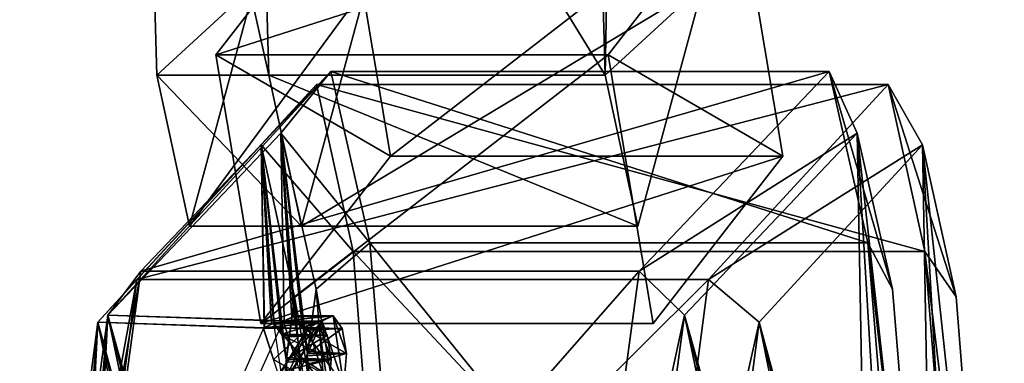
# Model space of a CAD drawing. Units: metres. Extents: x 5.6 to 63, y -32.6 to 40.8.
# Drawn here: x 17 to 32.8, y -11.4 to -5.9 of the extents above; entities that cross this region are included whole.
import ezdxf

# ---------------------------------------------------------------- set-up
doc = ezdxf.new("R2010")
doc.units = ezdxf.units.M

msp = doc.modelspace()

# ---------------------------------------------------------------- linework, layer by layer
for points in [[(18.9655, 2.388, 4.0331), (21.0263, -6.8174, 4.098), (19.2274, -6.8174, 4.7527)], [(21.0263, -6.8174, 4.098), (18.9655, 2.388, 4.0331), (20.7644, 2.388, 3.3784)], [(20.7988, -5.3639, 9.0702), (18.9655, 2.388, 4.0331), (19.2274, -6.8174, 4.7527)], [(20.7644, 2.388, 3.3784), (21.0263, -6.8174, 4.098), (21.0263, -6.8174, 4.098)], [(21.0263, -6.8174, 4.098), (20.7644, 2.388, 3.3784), (20.7644, 2.388, 3.3784)], [(20.7644, 2.388, 3.3784), (26.4231, -6.8174, 2.1337), (21.0263, -6.8174, 4.098)], [(26.4231, -6.8174, 2.1337), (20.7644, 2.388, 3.3784), (26.1612, 2.388, 1.4141)], [(26.4231, -6.8174, 2.1337), (26.1612, 2.388, 1.4141), (26.5868, 2.2063, 2.5834)], [(26.5868, 2.2063, 2.5834), (27.9945, -5.3639, 6.4511), (26.4231, -6.8174, 2.1337)], [(22.2539, -3.8048, 11.4821), (22.9751, -8.1135, 13.4637), (20.1738, -6.4877, 5.7672)], [(20.1738, -6.4877, 5.7672), (26.4728, -6.4877, 3.4746), (28.5528, -3.8048, 9.1895)], [(20.1738, -6.4877, 5.7672), (28.5528, -3.8048, 9.1895), (22.2539, -3.8048, 11.4821)], [(22.2539, -3.8048, 11.4821), (28.5528, -3.8048, 9.1895), (22.9751, -8.1135, 13.4637)], [(28.5528, -3.8048, 9.1895), (29.2741, -8.1135, 11.1711), (22.9751, -8.1135, 13.4637)], [(26.4728, -6.4877, 3.4746), (29.2741, -8.1135, 11.1711), (28.5528, -3.8048, 9.1895)], [(19.7512, -9.2399, 6.1919), (20.7988, -5.3639, 9.0702), (19.2274, -6.8174, 4.7527)], [(19.7512, -9.2399, 6.1919), (22.5977, -5.3639, 8.4154), (20.7988, -5.3639, 9.0702)], [(22.5977, -5.3639, 8.4154), (19.7512, -9.2399, 6.1919), (21.5501, -9.2399, 5.5371)], [(21.5501, -9.2399, 5.5371), (22.5977, -5.3639, 8.4154), (22.5977, -5.3639, 8.4154)], [(22.5977, -5.3639, 8.4154), (21.5501, -9.2399, 5.5371), (21.5501, -9.2399, 5.5371)], [(21.5501, -9.2399, 5.5371), (27.9945, -5.3639, 6.4511), (22.5977, -5.3639, 8.4154)], [(27.9945, -5.3639, 6.4511), (21.5501, -9.2399, 5.5371), (26.9469, -9.2399, 3.5728)], [(26.9469, -9.2399, 3.5728), (26.4231, -6.8174, 2.1337), (27.9945, -5.3639, 6.4511)], [(20.1738, -6.4877, 5.7672), (22.9751, -8.1135, 13.4637), (20.8951, -10.7965, 7.7488)], [(20.8951, -10.7965, 7.7488), (26.4728, -6.4877, 3.4746), (20.1738, -6.4877, 5.7672)], [(20.8951, -10.7965, 7.7488), (27.194, -10.7965, 5.4562), (26.4728, -6.4877, 3.4746)], [(27.194, -10.7965, 5.4562), (29.2741, -8.1135, 11.1711), (26.4728, -6.4877, 3.4746)], [(22.0206, -6.7561, 13.9234), (18.4429, -10.6655, 6.0453), (18.9729, -9.962, 5.5501)], [(18.4429, -10.6655, 6.0453), (22.0206, -6.7561, 13.9234), (21.2179, -7.7464, 13.6693)], [(18.9729, -9.962, 5.5501), (30.0165, -6.7561, 11.0131), (22.0206, -6.7561, 13.9234)], [(30.0165, -6.7561, 11.0131), (18.9729, -9.962, 5.5501), (26.9689, -9.962, 2.6398)], [(22.6439, -9.504, 15.6361), (21.2179, -7.7464, 13.6693), (22.0206, -6.7561, 13.9234)], [(30.6399, -9.504, 12.7258), (22.0206, -6.7561, 13.9234), (30.0165, -6.7561, 11.0131)], [(22.0206, -6.7561, 13.9234), (30.6399, -9.504, 12.7258), (22.6439, -9.504, 15.6361)], [(26.9689, -9.962, 2.6398), (30.4681, -7.7464, 10.3025), (30.0165, -6.7561, 11.0131)], [(30.0165, -6.7561, 11.0131), (31.0357, -10.2485, 11.8619), (30.6399, -9.504, 12.7258)], [(31.0357, -10.2485, 11.8619), (30.0165, -6.7561, 11.0131), (30.4681, -7.7464, 10.3025)], [(19.2274, -6.8174, 4.7527), (21.5501, -9.2399, 5.5371), (19.7512, -9.2399, 6.1919)], [(21.5501, -9.2399, 5.5371), (19.2274, -6.8174, 4.7527), (21.0263, -6.8174, 4.098)], [(21.0263, -6.8174, 4.098), (21.5501, -9.2399, 5.5371), (21.5501, -9.2399, 5.5371)], [(21.5501, -9.2399, 5.5371), (21.0263, -6.8174, 4.098), (21.0263, -6.8174, 4.098)], [(21.0263, -6.8174, 4.098), (26.9469, -9.2399, 3.5728), (21.5501, -9.2399, 5.5371)], [(26.9469, -9.2399, 3.5728), (21.0263, -6.8174, 4.098), (26.4231, -6.8174, 2.1337)], [(21.7876, -6.9656, 15.7515), (18.2789, -10.7785, 8.3504), (18.9066, -10.0924, 7.8362)], [(18.2789, -10.7785, 8.3504), (21.7876, -6.9656, 15.7515), (20.902, -7.9315, 15.5574)], [(18.9066, -10.0924, 7.8362), (30.9621, -6.9656, 12.4122), (21.7876, -6.9656, 15.7515)], [(30.9621, -6.9656, 12.4122), (18.9066, -10.0924, 7.8362), (28.0812, -10.0924, 4.4969)], [(22.3769, -9.6457, 17.3706), (20.902, -7.9315, 15.5574), (21.7876, -6.9656, 15.7515)], [(31.5514, -9.6457, 14.0313), (21.7876, -6.9656, 15.7515), (30.9621, -6.9656, 12.4122)], [(21.7876, -6.9656, 15.7515), (31.5514, -9.6457, 14.0313), (22.3769, -9.6457, 17.3706)], [(28.0812, -10.0924, 4.4969), (31.5157, -7.9315, 11.6943), (30.9621, -6.9656, 12.4122)], [(30.9621, -6.9656, 12.4122), (32.0523, -10.3718, 13.1685), (31.5514, -9.6457, 14.0313)], [(32.0523, -10.3718, 13.1685), (30.9621, -6.9656, 12.4122), (31.5157, -7.9315, 11.6943)], [(21.2179, -7.7464, 13.6693), (21.2688, -10.7567, 13.8091), (18.4429, -10.6655, 6.0453)], [(21.2179, -7.7464, 13.6693), (22.6439, -9.504, 15.6361), (21.7855, -10.2485, 15.2287)], [(21.2179, -7.7464, 13.6693), (21.273, -10.7546, 13.8208), (21.2688, -10.7567, 13.8091)], [(21.7855, -10.2485, 15.2287), (21.6445, -11.2788, 14.8415), (21.2179, -7.7464, 13.6693)], [(21.2179, -7.7464, 13.6693), (21.3935, -10.6948, 14.1519), (21.273, -10.7546, 13.8208)], [(21.6445, -11.2788, 14.8415), (21.5808, -10.9101, 14.6664), (21.2179, -7.7464, 13.6693)], [(21.3935, -10.6948, 14.1519), (21.2179, -7.7464, 13.6693), (21.4281, -10.6777, 14.2468)], [(21.5808, -10.9101, 14.6664), (21.5753, -10.878, 14.6512), (21.2179, -7.7464, 13.6693)], [(21.4398, -10.6937, 14.2792), (21.4281, -10.6777, 14.2468), (21.2179, -7.7464, 13.6693)], [(21.5753, -10.878, 14.6512), (21.5634, -10.8619, 14.6186), (21.2179, -7.7464, 13.6693)], [(21.4398, -10.6937, 14.2792), (21.2179, -7.7464, 13.6693), (21.5634, -10.8619, 14.6186)], [(30.4681, -7.7464, 10.3025), (26.9689, -9.962, 2.6398), (27.6932, -10.6655, 2.6785)], [(27.6932, -10.6655, 2.6785), (30.7203, -21.5078, 10.9956), (30.4681, -7.7464, 10.3025)], [(30.4681, -7.7464, 10.3025), (31.8555, -20.2567, 14.1145), (31.0357, -10.2485, 11.8619)], [(30.4681, -7.7464, 10.3025), (31.2879, -21.5078, 12.555), (31.8555, -20.2567, 14.1145)], [(31.2879, -21.5078, 12.555), (30.4681, -7.7464, 10.3025), (30.7203, -21.5078, 10.9956)], [(20.902, -7.9315, 15.5574), (20.9501, -10.8674, 15.6896), (18.2789, -10.7785, 8.3504)], [(20.902, -7.9315, 15.5574), (22.3769, -9.6457, 17.3706), (21.4386, -10.3718, 17.0316)], [(20.902, -7.9315, 15.5574), (20.9542, -10.8654, 15.7006), (20.9501, -10.8674, 15.6896)], [(21.4386, -10.3718, 17.0316), (21.3053, -11.3767, 16.6655), (20.902, -7.9315, 15.5574)], [(20.902, -7.9315, 15.5574), (21.0681, -10.8071, 16.0136), (20.9542, -10.8654, 15.7006)], [(21.3053, -11.3767, 16.6655), (21.2451, -11.0171, 16.5), (20.902, -7.9315, 15.5574)], [(21.0681, -10.8071, 16.0136), (20.902, -7.9315, 15.5574), (21.1007, -10.7904, 16.1034)], [(21.2451, -11.0171, 16.5), (21.2399, -10.9858, 16.4856), (20.902, -7.9315, 15.5574)], [(21.1119, -10.806, 16.1339), (21.1007, -10.7904, 16.1034), (20.902, -7.9315, 15.5574)], [(21.2399, -10.9858, 16.4856), (21.2286, -10.97, 16.4548), (20.902, -7.9315, 15.5574)], [(21.1119, -10.806, 16.1339), (20.902, -7.9315, 15.5574), (21.2286, -10.97, 16.4548)], [(31.5157, -7.9315, 11.6943), (28.0812, -10.0924, 4.4969), (28.8926, -10.7785, 4.4874)], [(28.8926, -10.7785, 4.4874), (31.7542, -21.3531, 12.3495), (31.5157, -7.9315, 11.6943)], [(31.5157, -7.9315, 11.6943), (32.8273, -20.133, 15.2978), (32.0523, -10.3718, 13.1685)], [(31.5157, -7.9315, 11.6943), (32.2907, -21.3531, 13.8237), (32.8273, -20.133, 15.2978)], [(32.2907, -21.3531, 13.8237), (31.5157, -7.9315, 11.6943), (31.7542, -21.3531, 12.3495)], [(29.2741, -8.1135, 11.1711), (27.194, -10.7965, 5.4562), (20.8951, -10.7965, 7.7488)], [(22.9751, -8.1135, 13.4637), (29.2741, -8.1135, 11.1711), (20.8951, -10.7965, 7.7488)], [(23.5444, -20.496, 18.1101), (21.7855, -10.2485, 15.2287), (22.6439, -9.504, 15.6361)], [(31.5403, -20.496, 15.1998), (22.6439, -9.504, 15.6361), (30.6399, -9.504, 12.7258)], [(22.6439, -9.504, 15.6361), (31.5403, -20.496, 15.1998), (23.5444, -20.496, 18.1101)], [(31.8555, -20.2567, 14.1145), (30.6399, -9.504, 12.7258), (31.0357, -10.2485, 11.8619)], [(30.6399, -9.504, 12.7258), (31.8555, -20.2567, 14.1145), (31.5403, -20.496, 15.1998)], [(23.228, -20.3663, 19.7092), (21.4386, -10.3718, 17.0316), (22.3769, -9.6457, 17.3706)], [(32.4026, -20.3663, 16.3699), (22.3769, -9.6457, 17.3706), (31.5514, -9.6457, 14.0313)], [(22.3769, -9.6457, 17.3706), (32.4026, -20.3663, 16.3699), (23.228, -20.3663, 19.7092)], [(32.8273, -20.133, 15.2978), (31.5514, -9.6457, 14.0313), (32.0523, -10.3718, 13.1685)], [(31.5514, -9.6457, 14.0313), (32.8273, -20.133, 15.2978), (32.4026, -20.3663, 16.3699)], [(17.0269, -20.3363, 4.9108), (18.9066, -10.0924, 7.8362), (18.2789, -10.7785, 8.3504)], [(18.9066, -10.0924, 7.8362), (17.0269, -20.3363, 4.9108), (17.5316, -20.5897, 4.0584)], [(17.1185, -20.4653, 2.4066), (18.9729, -9.962, 5.5501), (18.4429, -10.6655, 6.0453)], [(18.9729, -9.962, 5.5501), (17.1185, -20.4653, 2.4066), (17.5184, -20.725, 1.5538)], [(17.5184, -20.725, 1.5538), (26.9689, -9.962, 2.6398), (18.9729, -9.962, 5.5501)], [(26.9689, -9.962, 2.6398), (17.5184, -20.725, 1.5538), (25.5143, -20.725, -1.3565)], [(17.5316, -20.5897, 4.0584), (28.0812, -10.0924, 4.4969), (18.9066, -10.0924, 7.8362)], [(28.0812, -10.0924, 4.4969), (17.5316, -20.5897, 4.0584), (26.7062, -20.5897, 0.7192)], [(25.5143, -20.725, -1.3565), (27.6932, -10.6655, 2.6785), (26.9689, -9.962, 2.6398)], [(26.7062, -20.5897, 0.7192), (28.8926, -10.7785, 4.4874), (28.0812, -10.0924, 4.4969)], [(21.6411, -11.32, 14.832), (21.6445, -11.2788, 14.8415), (21.7855, -10.2485, 15.2287)], [(21.6411, -11.32, 14.832), (21.7855, -10.2485, 15.2287), (22.6053, -20.2567, 17.4813)], [(21.7855, -10.2485, 15.2287), (23.5444, -20.496, 18.1101), (22.6053, -20.2567, 17.4813)], [(21.3021, -11.4169, 16.6565), (21.3053, -11.3767, 16.6655), (21.4386, -10.3718, 17.0316)], [(21.3021, -11.4169, 16.6565), (21.4386, -10.3718, 17.0316), (22.2136, -20.133, 19.1609)], [(21.4386, -10.3718, 17.0316), (23.228, -20.3663, 19.7092), (22.2136, -20.133, 19.1609)], [(18.4429, -10.6655, 6.0453), (17.7917, -18.435, 4.256), (17.1185, -20.4653, 2.4066)], [(18.0687, -17.8213, 5.0172), (17.7917, -18.435, 4.256), (18.4429, -10.6655, 6.0453)], [(18.4429, -10.6655, 6.0453), (19.3456, -14.9928, 8.5254), (18.0687, -17.8213, 5.0172)], [(21.2549, -10.7635, 13.7711), (18.4429, -10.6655, 6.0453), (21.2688, -10.7567, 13.8091)], [(19.3456, -14.9928, 8.5254), (18.4429, -10.6655, 6.0453), (19.4638, -14.731, 8.8501)], [(21.2549, -10.7635, 13.7711), (19.5344, -14.5747, 9.044), (18.4429, -10.6655, 6.0453)], [(18.4429, -10.6655, 6.0453), (19.5344, -14.5747, 9.044), (19.4638, -14.731, 8.8501)], [(22.0552, -10.6777, 14.0186), (21.882, -10.7635, 13.5428), (21.273, -10.7546, 13.8208)], [(21.273, -10.7546, 13.8208), (21.3935, -10.6948, 14.1519), (22.0552, -10.6777, 14.0186)], [(21.3935, -10.6948, 14.1519), (21.4281, -10.6777, 14.2468), (22.0552, -10.6777, 14.0186)], [(21.4398, -10.6937, 14.2792), (21.4281, -10.6777, 14.2468), (22.0552, -10.6777, 14.0186)], [(21.4281, -10.6777, 14.2468), (22.2284, -11.794, 14.4943), (22.0552, -10.6777, 14.0186)], [(21.4281, -10.6777, 14.2468), (21.5874, -11.7047, 14.6845), (22.2284, -11.794, 14.4943)], [(21.5634, -10.8619, 14.6186), (21.4398, -10.6937, 14.2792), (22.0552, -10.6777, 14.0186)], [(21.5634, -10.8619, 14.6186), (22.0552, -10.6777, 14.0186), (22.2024, -10.878, 14.423)], [(22.0552, -10.6777, 14.0186), (22.2284, -11.794, 14.4943), (22.2717, -11.2788, 14.6133)], [(22.2717, -11.2788, 14.6133), (22.2024, -10.878, 14.423), (22.0552, -10.6777, 14.0186)], [(27.6932, -10.6655, 2.6785), (25.5143, -20.725, -1.3565), (26.3688, -20.4653, -0.9602)], [(27.6932, -10.6655, 2.6785), (26.3688, -20.4653, -0.9602), (30.2158, -22.7588, 9.6094)], [(30.7203, -21.5078, 10.9956), (27.6932, -10.6655, 2.6785), (30.4681, -21.7163, 10.3025)], [(30.4681, -21.7163, 10.3025), (27.6932, -10.6655, 2.6785), (30.2158, -22.7588, 9.6094)], [(18.2789, -10.7785, 8.3504), (17.6632, -18.3562, 6.659), (17.0269, -20.3363, 4.9108)], [(17.9251, -17.7576, 7.3785), (17.6632, -18.3562, 6.659), (18.2789, -10.7785, 8.3504)], [(18.2789, -10.7785, 8.3504), (19.1322, -14.999, 10.6949), (17.9251, -17.7576, 7.3785)], [(20.937, -10.8741, 15.6536), (18.2789, -10.7785, 8.3504), (20.9501, -10.8674, 15.6896)], [(19.1322, -14.999, 10.6949), (18.2789, -10.7785, 8.3504), (19.2439, -14.7436, 11.0018)], [(20.937, -10.8741, 15.6536), (19.3106, -14.5912, 11.1851), (18.2789, -10.7785, 8.3504)], [(18.2789, -10.7785, 8.3504), (19.3106, -14.5912, 11.1851), (19.2439, -14.7436, 11.0018)], [(18.3828, -18.3562, 6.3971), (21.984, -11.8792, 16.2912), (21.6566, -10.8741, 15.3917)], [(19.1322, -14.999, 10.6949), (18.3828, -18.3562, 6.3971), (21.6566, -10.8741, 15.3917)], [(18.4188, -18.435, 4.0277), (22.2284, -11.794, 14.4943), (21.882, -10.7635, 13.5428)], [(19.3456, -14.9928, 8.5254), (18.4188, -18.435, 4.0277), (21.882, -10.7635, 13.5428)], [(21.6566, -10.8741, 15.3917), (19.2439, -14.7436, 11.0018), (19.1322, -14.999, 10.6949)], [(21.6566, -10.8741, 15.3917), (19.3106, -14.5912, 11.1851), (19.2439, -14.7436, 11.0018)], [(19.3106, -14.5912, 11.1851), (21.6566, -10.8741, 15.3917), (20.937, -10.8741, 15.6536)], [(21.882, -10.7635, 13.5428), (19.4638, -14.731, 8.8501), (19.3456, -14.9928, 8.5254)], [(21.882, -10.7635, 13.5428), (19.5344, -14.5747, 9.044), (19.4638, -14.731, 8.8501)], [(19.5344, -14.5747, 9.044), (21.882, -10.7635, 13.5428), (21.2549, -10.7635, 13.7711)], [(20.9501, -10.8674, 15.6896), (21.6566, -10.8741, 15.3917), (20.937, -10.8741, 15.6536)], [(20.937, -10.8741, 15.6536), (21.6566, -10.8741, 15.3917), (21.101, -11.3775, 16.1041)], [(21.101, -11.3775, 16.1041), (20.9553, -10.9302, 15.7038), (20.937, -10.8741, 15.6536)], [(21.6566, -10.8741, 15.3917), (20.9501, -10.8674, 15.6896), (20.9542, -10.8654, 15.7006)], [(21.8203, -10.7904, 15.8415), (21.6566, -10.8741, 15.3917), (20.9542, -10.8654, 15.7006)], [(20.9542, -10.8654, 15.7006), (21.0681, -10.8071, 16.0136), (21.8203, -10.7904, 15.8415)], [(21.0681, -10.8071, 16.0136), (21.1007, -10.7904, 16.1034), (21.8203, -10.7904, 15.8415)], [(21.1119, -10.806, 16.1339), (21.1007, -10.7904, 16.1034), (21.8203, -10.7904, 15.8415)], [(21.1007, -10.7904, 16.1034), (21.984, -11.8792, 16.2912), (21.8203, -10.7904, 15.8415)], [(21.1007, -10.7904, 16.1034), (21.2513, -11.7921, 16.5171), (21.984, -11.8792, 16.2912)], [(21.6566, -10.8741, 15.3917), (21.984, -11.8792, 16.2912), (21.101, -11.3775, 16.1041)], [(21.2286, -10.97, 16.4548), (21.1119, -10.806, 16.1339), (21.8203, -10.7904, 15.8415)], [(21.2286, -10.97, 16.4548), (21.8203, -10.7904, 15.8415), (21.9594, -10.9858, 16.2237)], [(21.2688, -10.7567, 13.8091), (21.882, -10.7635, 13.5428), (21.2549, -10.7635, 13.7711)], [(21.2549, -10.7635, 13.7711), (21.882, -10.7635, 13.5428), (21.4284, -11.2797, 14.2476)], [(21.4284, -11.2797, 14.2476), (21.2742, -10.821, 13.8241), (21.2549, -10.7635, 13.7711)], [(21.882, -10.7635, 13.5428), (21.2688, -10.7567, 13.8091), (21.273, -10.7546, 13.8208)], [(21.882, -10.7635, 13.5428), (22.2284, -11.794, 14.4943), (21.4284, -11.2797, 14.2476)], [(21.5634, -10.8619, 14.6186), (22.2024, -10.878, 14.423), (21.5753, -10.878, 14.6512)], [(21.5753, -10.878, 14.6512), (22.2024, -10.878, 14.423), (22.2717, -11.2788, 14.6133)], [(21.5753, -10.878, 14.6512), (22.2024, -10.878, 14.423), (21.5808, -10.9101, 14.6664)], [(22.2717, -11.2788, 14.6133), (21.639, -11.2467, 14.8263), (21.5753, -10.878, 14.6512)], [(21.6445, -11.2788, 14.8415), (21.5808, -10.9101, 14.6664), (22.2024, -10.878, 14.423)], [(21.6445, -11.2788, 14.8415), (22.2024, -10.878, 14.423), (22.2717, -11.2788, 14.6133)], [(21.8203, -10.7904, 15.8415), (21.984, -11.8792, 16.2912), (22.0249, -11.3767, 16.4036)], [(22.0249, -11.3767, 16.4036), (21.9594, -10.9858, 16.2237), (21.8203, -10.7904, 15.8415)], [(28.8926, -10.7785, 4.4874), (26.7062, -20.5897, 0.7192), (27.6406, -20.3363, 1.0477)], [(28.8926, -10.7785, 4.4874), (27.6406, -20.3363, 1.0477), (31.2773, -22.5733, 11.0391)], [(31.7542, -21.3531, 12.3495), (28.8926, -10.7785, 4.4874), (31.5157, -21.5565, 11.6943)], [(31.5157, -21.5565, 11.6943), (28.8926, -10.7785, 4.4874), (31.2773, -22.5733, 11.0391)], [(21.2286, -10.97, 16.4548), (21.9594, -10.9858, 16.2237), (21.2399, -10.9858, 16.4856)], [(21.2399, -10.9858, 16.4856), (21.9594, -10.9858, 16.2237), (22.0249, -11.3767, 16.4036)], [(21.2399, -10.9858, 16.4856), (21.9594, -10.9858, 16.2237), (21.2451, -11.0171, 16.5)], [(22.0249, -11.3767, 16.4036), (21.3001, -11.3454, 16.6511), (21.2399, -10.9858, 16.4856)], [(21.3053, -11.3767, 16.6655), (21.2451, -11.0171, 16.5), (21.9594, -10.9858, 16.2237)], [(21.3053, -11.3767, 16.6655), (21.9594, -10.9858, 16.2237), (22.0249, -11.3767, 16.4036)], [(22.0249, -11.3767, 16.4036), (21.3053, -11.3767, 16.6655), (21.3001, -11.3454, 16.6511)], [(22.2284, -11.794, 14.4943), (21.5735, -11.7116, 14.6465), (21.4284, -11.2797, 14.2476)], [(21.6295, -11.4578, 14.8002), (22.2717, -11.2788, 14.6133), (22.2284, -11.794, 14.4943)], [(21.6295, -11.4578, 14.8002), (21.6411, -11.32, 14.832), (22.2717, -11.2788, 14.6133)], [(22.6053, -20.2567, 17.4813), (21.6295, -11.4578, 14.8002), (21.6411, -11.32, 14.832)], [(22.2717, -11.2788, 14.6133), (21.6445, -11.2788, 14.8415), (21.639, -11.2467, 14.8263)], [(21.6411, -11.32, 14.832), (21.6445, -11.2788, 14.8415), (22.2717, -11.2788, 14.6133)], [(21.984, -11.8792, 16.2912), (21.2382, -11.7988, 16.4811), (21.101, -11.3775, 16.1041)], [(21.2911, -11.5513, 16.6265), (22.0249, -11.3767, 16.4036), (21.984, -11.8792, 16.2912)], [(21.2911, -11.5513, 16.6265), (21.3021, -11.4169, 16.6565), (22.0249, -11.3767, 16.4036)], [(22.2136, -20.133, 19.1609), (21.2911, -11.5513, 16.6265), (21.3021, -11.4169, 16.6565)], [(21.3021, -11.4169, 16.6565), (21.3053, -11.3767, 16.6655), (22.0249, -11.3767, 16.4036)]]:
    msp.add_3dface(points)

doc.saveas('drawing.dxf')
